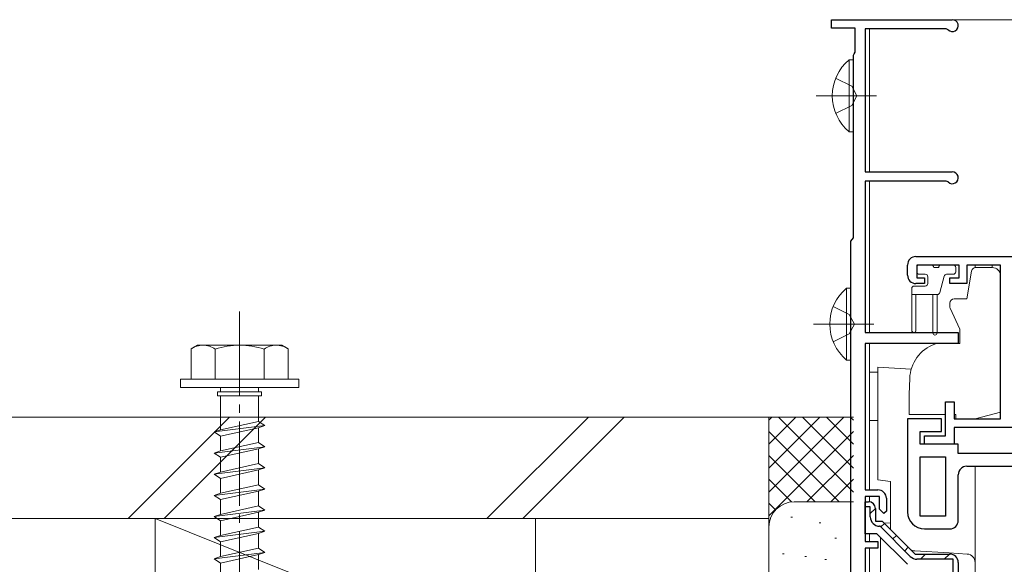
# Model space of a CAD drawing. Extents: x 0 to 5544, y 0 to 8980.
# Drawn here: x 2795 to 2911, y 713 to 777 of the extents above; entities that cross this region are included whole.
import ezdxf

# ---------------------------------------------------------------- set-up
doc = ezdxf.new("R2010")
doc.units = 0
for name, pattern in [('PHANTOM2', [31.75, 15.875, -3.175, 3.175, -3.175, 3.175, -3.175]), ('YCENTER_1', [13, 10, -1, 1, -1]), ('YHIDDEN_1', [4, 3, -1])]:
    doc.linetypes.add(name, pattern=pattern)
for name, color, linetype, lineweight in [('YKK_11', 7, 'CONTINUOUS', 30), ('YKK_12', 2, 'CONTINUOUS', 13), ('YKK_13', 4, 'CONTINUOUS', 13), ('YSS_K', 3, 'CONTINUOUS', 13)]:
    doc.layers.add(name, color=color, linetype=linetype, lineweight=lineweight)

msp = doc.modelspace()

# ---------------------------------------------------------------- linework, layer by layer
at = {"layer": 'YKK_11', "color": 0, "linetype": 'ByBlock', "lineweight": -2, "ltscale": 0.5}
for p, q in [((2891.02, 775.92), (2891.02, 776.92)), ((2891.02, 776.92), (2905.32, 776.92)), ((2893.82, 775.92), (2891.02, 775.92)), ((2893.82, 773.07), (2893.82, 775.92)), ((2904.6, 775.82), (2895.02, 775.82)), ((2895.02, 775.82), (2895.02, 758.92)), ((2904.82, 775.73), (2904.6, 775.82)), ((2893.62, 772.72), (2893.72, 772.89)), ((2893.62, 751.11), (2893.62, 772.72)), ((2893.72, 772.89), (2893.82, 773.07)), ((2895.02, 758.92), (2905.32, 758.92)), ((2904.6, 757.82), (2895.02, 757.82)), ((2895.02, 757.82), (2895.02, 739.92)), ((2904.82, 757.73), (2904.6, 757.82)), ((2893.32, 750.72), (2893.47, 750.91)), ((2893.32, 701.92), (2893.32, 750.72)), ((2893.47, 750.91), (2893.62, 751.11)), ((2901.02, 748.91), (2964.02, 748.91)), ((2900.02, 746.71), (2900.02, 747.91)), ((2906.12, 747.91), (2901.12, 747.91)), ((2901.12, 747.91), (2901.12, 746.41)), ((2906.12, 746.41), (2906.12, 747.91)), ((2911.02, 747.91), (2907.02, 747.91)), ((2907.02, 747.91), (2907.02, 745.71)), ((2911.02, 729.71), (2911.02, 747.91)), ((2902.02, 745.71), (2901.02, 745.71)), ((2901.12, 746.41), (2902.02, 746.41)), ((2902.02, 746.41), (2902.02, 745.71)), ((2905.02, 745.71), (2905.02, 746.41)), ((2905.02, 746.41), (2906.12, 746.41)), ((2907.02, 745.71), (2905.02, 745.71)), ((2895.02, 739.92), (2906.02, 739.92)), ((2906.02, 739.92), (2906.02, 738.62)), ((2906.02, 738.62), (2895.02, 738.62)), ((2895.02, 738.62), (2895.02, 721.32)), ((2904.52, 727.71), (2904.52, 731.71)), ((2904.52, 731.71), (2905.52, 731.71)), ((2905.52, 731.71), (2905.52, 729.71)), ((2904.02, 729.71), (2900.02, 729.71)), ((2900.02, 729.71), (2900.02, 718.71)), ((2904.02, 728.21), (2904.02, 729.71)), ((2905.52, 729.71), (2911.02, 729.71)), ((2901.52, 726.71), (2901.52, 728.21)), ((2901.52, 728.21), (2904.02, 728.21)), ((2943.52, 728.71), (2905.52, 728.71)), ((2905.52, 728.71), (2905.52, 726.71)), ((2902.02, 726.71), (2902.02, 727.71)), ((2902.02, 727.71), (2904.52, 727.71)), ((2906.02, 726.71), (2901.52, 726.71)), ((2905.52, 726.71), (2902.02, 726.71)), ((2906.02, 725.61), (2906.02, 726.71)), ((2916.12, 725.61), (2906.02, 725.61)), ((2901.52, 718.21), (2901.52, 725.21)), ((2901.52, 725.21), (2904.52, 725.21)), ((2901.52, 718.21), (2901.52, 725.21)), ((2904.52, 725.21), (2904.52, 718.21)), ((2907.02, 724.11), (2940.02, 724.11)), ((2906.02, 717.71), (2906.02, 723.11)), ((2895.02, 721.32), (2896.52, 721.32)), ((2896.72, 720.52), (2895.02, 720.52)), ((2895.02, 720.52), (2895.02, 715.22)), ((2896.72, 719.02), (2896.72, 720.52)), ((2897.52, 720.32), (2897.52, 718.82)), ((2897.22, 718.52), (2896.72, 719.02)), ((2897.52, 718.82), (2897.22, 718.52)), ((2904.52, 718.21), (2901.52, 718.21)), ((2902.02, 716.71), (2905.02, 716.71)), ((2895.02, 715.22), (2896.52, 715.22)), ((2896.52, 715.22), (2896.52, 714.42)), ((2896.52, 714.42), (2895.02, 714.42)), ((2895.02, 714.42), (2895.02, 691.22)), ((2906.02, 712.72), (2906.02, 647.72))]:
    msp.add_line(p, q, dxfattribs=at)
at = {"layer": 'YKK_11', "color": 0, "linetype": 'ByBlock', "lineweight": 30, "ltscale": 0.5}
for p, q in [((2895.02, 719.32), (2895.02, 719.92)), ((2895.02, 719.92), (2895.42, 719.92)), ((2895.02, 716.12), (2895.02, 719.92)), ((2895.02, 719.92), (2895.42, 719.92)), ((2895.62, 719.32), (2895.02, 719.32)), ((2895.62, 718.12), (2895.62, 719.32)), ((2896.22, 719.12), (2896.22, 717.62)), ((2896.22, 719.12), (2896.22, 717.62)), ((2896.22, 717.62), (2897.02, 717.62)), ((2896.22, 717.62), (2897.02, 717.62)), ((2897.02, 717.62), (2900.92, 713.72)), ((2897.02, 717.62), (2900.92, 713.72)), ((2896.77, 717.02), (2896.72, 717.02)), ((2900.35, 713.45), (2896.77, 717.02)), ((2896.4, 716.12), (2895.02, 716.12)), ((2900, 712.52), (2896.4, 716.12)), ((2900.92, 713.72), (2905.02, 713.72)), ((2900.92, 713.72), (2905.02, 713.72)), ((2905.42, 713.12), (2901.13, 713.12)), ((2905.42, 648.32), (2905.42, 713.12)), ((2906.02, 712.72), (2906.02, 647.72))]:
    msp.add_line(p, q, dxfattribs=at)
at = {"layer": 'YKK_11', "color": 0, "lineweight": 13}
for p, q in [((2895.62, 718.52), (2896.22, 719.12)), ((2896.86, 716.93), (2897.29, 717.36)), ((2898.28, 715.52), (2898.7, 715.94)), ((2899.69, 714.1), (2900.11, 714.53)), ((2901.54, 713.12), (2902.14, 713.72)), ((2904.37, 713.12), (2904.97, 713.72))]:
    msp.add_line(p, q, dxfattribs=at)
at = {"layer": 'YKK_11', "color": 0, "linetype": 'ByBlock', "lineweight": -2, "ltscale": 0.5}
for centre, radius, start, end in [((2905.32, 776.22), 0.7, 224.427, 90), ((2905.32, 758.22), 0.7, 224.427, 90), ((2901.02, 747.91), 1, 89.9996, 179.9996), ((2901.02, 746.71), 1, 180, 270), ((2907.02, 723.11), 1, 89.9997, 179.9997), ((2896.52, 720.32), 1, 0, 90), ((2902.02, 718.71), 2, 180, 270), ((2905.02, 717.71), 1, 270, 0.0001)]:
    msp.add_arc(centre, radius, start, end, dxfattribs=at)
at = {"layer": 'YKK_11', "color": 0, "linetype": 'ByBlock', "lineweight": 30, "ltscale": 0.5}
for centre, radius, start, end in [((2895.42, 719.12), 0.8, 0, 90), ((2895.42, 719.12), 0.8, 0, 90), ((2896.72, 718.12), 1.1, 180, 270), ((2901.13, 714.22), 1.1, 225, 270), ((2905.02, 712.72), 1, 0, 90), ((2905.02, 712.72), 1, 0, 90)]:
    msp.add_arc(centre, radius, start, end, dxfattribs=at)
at = {"layer": 'YKK_12'}
for p, q in [((2895.02, 776.92), (3086.02, 776.92)), ((2895.52, 758.92), (2895.52, 775.82)), ((2895.52, 739.92), (2895.52, 757.82)), ((2895.52, 721.32), (2895.52, 738.62)), ((2905.75, 738.62), (2906.21, 738.62)), ((2895.52, 735.22), (2896.52, 735.22)), ((2895.52, 729.52), (2896.52, 729.52)), ((2895.52, 719.92), (2895.52, 720.52)), ((2895.52, 715.22), (2895.52, 716.12)), ((2895.52, 691.22), (2895.52, 714.42))]:
    msp.add_line(p, q, dxfattribs=at)
at = {"layer": 'YKK_12', "linetype": 'PHANTOM2', "ltscale": 5}
msp.add_line((2876.02, 729.92), (2656.02, 729.92), dxfattribs=at)
at = {"layer": 'YKK_13'}
for p, q in [((2893.11, 772.17), (2893.11, 763.67)), ((2893.62, 772.17), (2893.11, 772.17)), ((2893.62, 772.17), (2893.62, 763.67)), ((2893.62, 769.92), (2893.62, 765.92)), ((2893.62, 763.67), (2893.11, 763.67)), ((2902.82, 747.92), (2901.42, 747.92)), ((2905.42, 747.92), (2904.02, 747.92)), ((2908.02, 747.91), (2908.02, 747.61)), ((2910.02, 747.91), (2910.02, 747.62)), ((2901.12, 747.62), (2901.12, 747.12)), ((2902.12, 746.82), (2901.42, 746.82)), ((2903.12, 747.62), (2903.72, 747.62)), ((2904.36, 746.6), (2903.83, 744.64)), ((2905.42, 746.82), (2904.65, 746.82)), ((2905.72, 747.62), (2905.72, 747.12)), ((2907.6, 747.2), (2907.02, 743.91)), ((2908.09, 747.61), (2910.02, 747.61)), ((2911.02, 730.52), (2911.02, 746.61)), ((2900.82, 745.42), (2902.12, 745.42)), ((2902.42, 746.52), (2902.42, 745.72)), ((2892.81, 745.17), (2892.81, 736.67)), ((2893.32, 745.17), (2892.81, 745.17)), ((2893.32, 745.17), (2893.32, 736.67)), ((2900.52, 745.12), (2900.52, 740.17)), ((2900.52, 744.42), (2903.55, 744.42)), ((2901.02, 744.42), (2901.02, 740.17)), ((2903.02, 739.87), (2903.02, 744.42)), ((2903.52, 744.42), (2903.52, 739.87)), ((2905.02, 743.41), (2905.02, 743)), ((2907.02, 743.91), (2905.52, 743.91)), ((2893.32, 742.92), (2893.32, 738.92)), ((2906.22, 740.32), (2905.07, 742.79)), ((2906.22, 740.32), (2906.22, 738.62)), ((2903.25, 738.56), (2903.34, 738.59)), ((2903.51, 738.62), (2906.22, 738.62)), ((2893.32, 736.67), (2892.81, 736.67)), ((2896.52, 735.82), (2900.46, 735.58)), ((2896.52, 735), (2896.52, 735.82)), ((2896.52, 735), (2896.52, 722.52)), ((2900.29, 734.48), (2900.22, 732.62)), ((2900.22, 732.62), (2900.22, 730.22)), ((2908.02, 729.72), (2911.02, 730.52)), ((2900.22, 730.22), (2904.52, 730.22)), ((2905.52, 730.22), (2905.72, 730.22)), ((2905.72, 730.22), (2905.72, 729.72)), ((2908.02, 729.72), (2905.72, 729.72)), ((2908.02, 724.11), (2908.02, 712.73)), ((2896.52, 722.52), (2898.02, 722.32)), ((2898.02, 722.32), (2898.02, 717.44)), ((2898.02, 717.44), (2897.27, 717.37)), ((2898.02, 717.44), (2898.02, 716.62)), ((2898.02, 716.62), (2900.25, 714.4)), ((2896.82, 701.31), (2896.82, 715.7)), ((2900.89, 714.1), (2904.96, 713.86)), ((2904.96, 713.86), (2907.08, 713.73)), ((2908.02, 712.73), (2908.02, 700.22))]:
    msp.add_line(p, q, dxfattribs=at)
at = {"layer": 'YKK_13', "linetype": 'YHIDDEN_1'}
for p, q in [((2891.52, 769.99), (2893.43, 769.06)), ((2893.43, 769.06), (2894.04, 767.92)), ((2893.43, 766.77), (2894.04, 767.92)), ((2891.52, 765.84), (2893.43, 766.77)), ((2891.22, 742.99), (2893.13, 742.06)), ((2893.13, 742.06), (2893.74, 740.92)), ((2893.13, 739.77), (2893.74, 740.92)), ((2891.22, 738.84), (2893.13, 739.77))]:
    msp.add_line(p, q, dxfattribs=at)
at = {"layer": 'YKK_13', "linetype": 'YCENTER_1'}
for p, q in [((2889.21, 767.92), (2896.34, 767.92)), ((2821.02, 742.42), (2821.02, 639.38)), ((2888.91, 740.92), (2896.04, 740.92))]:
    msp.add_line(p, q, dxfattribs=at)
at = {"layer": 'YKK_13', "linetype": 'PHANTOM2'}
for p, q in [((2816.02, 738.42), (2815.27, 737.99)), ((2816.02, 738.42), (2826.02, 738.42)), ((2826.02, 738.42), (2826.77, 737.99)), ((2815.27, 737.99), (2815.27, 734.42)), ((2818.13, 734.42), (2818.13, 737.97)), ((2823.91, 734.42), (2823.91, 737.97)), ((2826.77, 734.42), (2826.77, 737.99)), ((2828.02, 734.42), (2814.02, 734.42)), ((2814.02, 734.42), (2814.02, 733.42)), ((2826.77, 734.42), (2815.27, 734.42)), ((2828.02, 734.42), (2828.02, 733.42)), ((2828.02, 733.42), (2814.02, 733.42)), ((2818.42, 732.92), (2818.42, 732.42)), ((2823.62, 732.92), (2818.42, 732.92)), ((2818.77, 733.42), (2818.77, 732.92)), ((2823.27, 733.42), (2823.27, 732.92)), ((2823.62, 732.92), (2823.62, 732.42)), ((2823.62, 732.42), (2818.42, 732.42)), ((2818.77, 728.42), (2818.77, 732.42)), ((2823.27, 732.42), (2823.27, 729.42)), ((2823.27, 729.42), (2818.77, 728.42)), ((2823.27, 729.42), (2824.02, 728.92)), ((2824.02, 728.92), (2818.02, 728.17)), ((2818.77, 728.42), (2818.02, 728.17)), ((2818.02, 728.17), (2818.77, 727.67)), ((2823.27, 728.67), (2818.77, 727.67)), ((2824.02, 728.92), (2823.27, 728.67)), ((2823.27, 728.67), (2823.27, 726.92)), ((2818.77, 725.92), (2818.77, 727.67)), ((2823.27, 726.92), (2818.77, 725.92)), ((2823.27, 726.92), (2824.02, 726.42)), ((2824.02, 726.42), (2818.02, 725.67)), ((2818.77, 725.92), (2818.02, 725.67)), ((2818.02, 725.67), (2818.77, 725.17)), ((2823.27, 726.17), (2818.77, 725.17)), ((2824.02, 726.42), (2823.27, 726.17)), ((2823.27, 726.17), (2823.27, 724.42)), ((2818.77, 723.42), (2818.77, 725.17)), ((2823.27, 724.42), (2818.77, 723.42)), ((2823.27, 724.42), (2824.02, 723.92)), ((2824.02, 723.92), (2818.02, 723.17)), ((2818.77, 723.42), (2818.02, 723.17)), ((2823.27, 723.67), (2818.77, 722.67)), ((2824.02, 723.92), (2823.27, 723.67)), ((2823.27, 723.67), (2823.27, 721.92)), ((2818.02, 723.17), (2818.77, 722.67)), ((2818.77, 720.92), (2818.77, 722.67)), ((2824.02, 721.42), (2818.02, 720.67)), ((2818.77, 720.92), (2818.02, 720.67)), ((2823.27, 721.92), (2818.77, 720.92)), ((2823.27, 721.17), (2818.77, 720.17)), ((2823.27, 721.92), (2824.02, 721.42)), ((2824.02, 721.42), (2823.27, 721.17)), ((2823.27, 721.17), (2823.27, 719.42)), ((2818.02, 720.67), (2818.77, 720.17)), ((2818.77, 718.42), (2818.77, 720.17)), ((2824.02, 718.92), (2818.02, 718.17)), ((2823.27, 719.42), (2818.77, 718.42)), ((2823.27, 718.67), (2818.77, 717.67)), ((2823.27, 719.42), (2824.02, 718.92)), ((2824.02, 718.92), (2823.27, 718.67)), ((2823.27, 718.67), (2823.27, 716.92)), ((2818.77, 718.42), (2818.02, 718.17)), ((2818.02, 718.17), (2818.77, 717.67)), ((2818.77, 715.92), (2818.77, 717.67)), ((2824.02, 716.42), (2818.02, 715.67)), ((2823.27, 716.92), (2818.77, 715.92)), ((2823.27, 716.92), (2824.02, 716.42)), ((2824.02, 716.42), (2823.27, 716.17)), ((2818.77, 715.92), (2818.02, 715.67)), ((2818.02, 715.67), (2818.77, 715.17)), ((2823.27, 716.17), (2818.77, 715.17)), ((2818.77, 713.42), (2818.77, 715.17)), ((2823.27, 716.17), (2823.27, 714.42)), ((2823.27, 714.42), (2818.77, 713.42)), ((2823.27, 714.42), (2824.02, 713.92)), ((2824.02, 713.92), (2818.02, 713.17)), ((2818.77, 713.42), (2818.02, 713.17)), ((2818.02, 713.17), (2818.77, 712.67)), ((2823.27, 713.67), (2818.77, 712.67)), ((2824.02, 713.92), (2823.27, 713.67)), ((2823.27, 713.67), (2823.27, 711.92)), ((2818.77, 710.92), (2818.77, 712.67))]:
    msp.add_line(p, q, dxfattribs=at)
at = {"layer": 'YKK_13'}
for centre, radius, start, end in [((2896.65, 767.92), 5.53, 129.7941, 230.2059), ((2901.42, 747.62), 0.3, 90, 180), ((2902.82, 747.62), 0.3, 0, 90), ((2904.02, 747.62), 0.3, 90, 180), ((2905.42, 747.62), 0.3, 0, 90), ((2901.42, 747.12), 0.3, 180, 270), ((2902.12, 746.52), 0.3, 0, 90), ((2904.65, 746.52), 0.3, 90, 165), ((2905.42, 747.12), 0.3, 270, 0), ((2908.09, 747.11), 0.5, 90, 170), ((2910.02, 746.61), 1, 0, 90), ((2900.82, 745.12), 0.3, 90, 180), ((2902.12, 745.72), 0.3, 270, 0), ((2896.35, 740.92), 5.53, 129.7941, 230.2059), ((2903.55, 744.72), 0.3, 270, 345), ((2905.52, 743.41), 0.5, 90, 180), ((2905.52, 743), 0.5, 180, 205.0003), ((2900.77, 740.17), 0.25, 180, 0), ((2903.27, 739.87), 0.25, 180, 0), ((2904.78, 734.33), 4.5, 109.9996, 178.0001), ((2903.51, 738.12), 0.5, 90, 109.9996), ((2900.95, 715.1), 1, 225, 266.5), ((2907.02, 712.73), 1, 0, 86.5)]:
    msp.add_arc(centre, radius, start, end, dxfattribs=at)
at = {"layer": 'YKK_13', "linetype": 'PHANTOM2'}
for centre, radius, start, end in [((2816.69, 735.86), 2.56, 55.6158, 123.7482), ((2821.02, 728.87), 9.55, 72.412, 107.588), ((2825.35, 735.86), 2.56, 56.2518, 124.3842)]:
    msp.add_arc(centre, radius, start, end, dxfattribs=at)
at = {"layer": 'YSS_K'}
for p, q in [((2656.02, 729.92), (2883.62, 729.92)), ((2807.84, 717.92), (2819.84, 729.92)), ((2812.08, 717.92), (2824.08, 729.92)), ((2850.27, 717.92), (2862.27, 729.92)), ((2854.51, 717.92), (2866.51, 729.92)), ((2883.62, 717.92), (2883.62, 729.92)), ((2883.62, 729.92), (2893.62, 729.92)), ((2883.62, 716.92), (2883.62, 729.92)), ((2892.48, 729.92), (2883.62, 721.06)), ((2889.65, 729.92), (2883.62, 723.89)), ((2886.82, 729.92), (2883.62, 726.72)), ((2883.99, 729.92), (2883.62, 729.55)), ((2893.62, 721.06), (2884.76, 729.92)), ((2893.62, 723.89), (2887.59, 729.92)), ((2893.62, 726.72), (2890.42, 729.92)), ((2893.62, 729.55), (2893.25, 729.92)), ((2893.62, 728.23), (2883.62, 718.23)), ((2891.93, 719.92), (2883.62, 728.23)), ((2889.1, 719.92), (2883.62, 725.4)), ((2893.62, 725.4), (2888.13, 719.92)), ((2886.29, 719.9), (2883.62, 722.58)), ((2893.62, 722.58), (2890.94, 719.9)), ((2884.41, 718.95), (2883.62, 719.75)), ((2886.62, 719.92), (2893.62, 719.92)), ((2656.02, 717.92), (2883.62, 717.92)), ((2856.02, 699.92), (2811.02, 717.92)), ((2811.02, 717.92), (2811.02, 699.92)), ((2856.02, 717.92), (2811.02, 717.92)), ((2856.02, 717.92), (2856.02, 699.92)), ((2886.42, 718.09), (2886.22, 718.09)), ((2889.76, 717.42), (2889.56, 717.42)), ((2883.62, 704.92), (2883.62, 716.92)), ((2891.62, 715.59), (2891.42, 715.59)), ((2885.42, 713.75), (2885.22, 713.75)), ((2888.09, 713.42), (2887.89, 713.42)), ((2890.43, 713.08), (2890.23, 713.08))]:
    msp.add_line(p, q, dxfattribs=at)
msp.add_arc((2886.62, 716.92), 3, 90, 180, dxfattribs=at)

doc.saveas('drawing.dxf')
